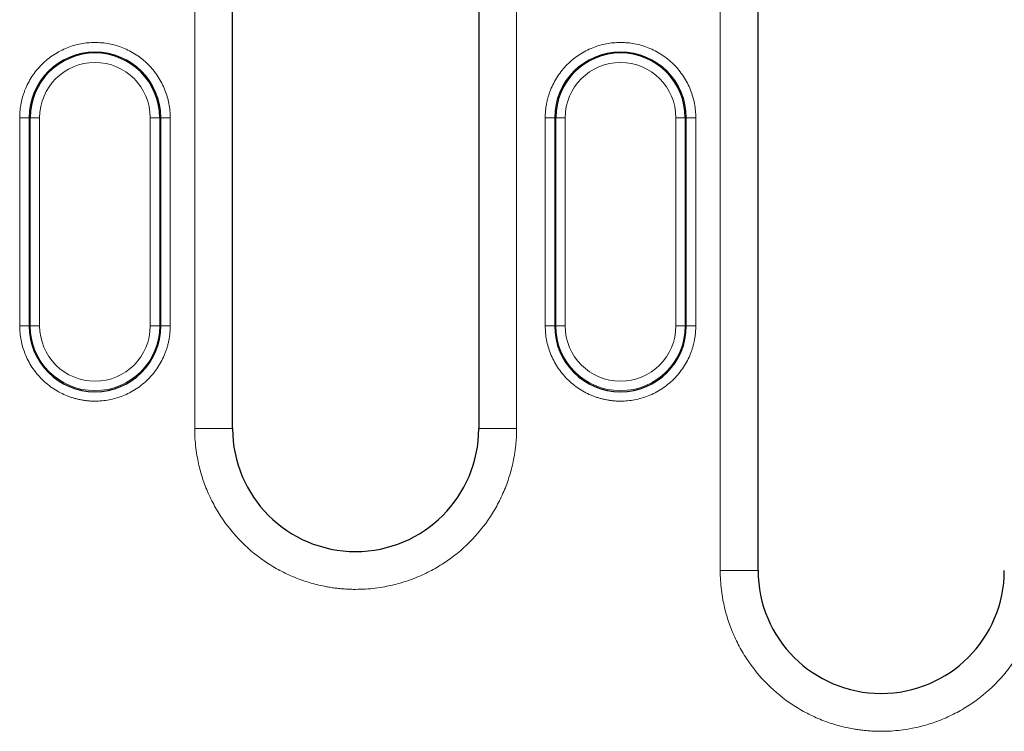
# Model space of a CAD drawing. Units: millimetres. Extents: x 0 to 420, y 0 to 297.
# Drawn here: x 246 to 263, y 101 to 113 of the extents above; entities that cross this region are included whole.
import ezdxf

# ---------------------------------------------------------------- set-up
doc = ezdxf.new("R2010")
doc.units = ezdxf.units.MM

msp = doc.modelspace()

# ---------------------------------------------------------------- linework, layer by layer
at = {"color": 8, "linetype": 'Continuous', "lineweight": 18}
for p, q in [((258.4445, 103.5146), (258.4445, 126.8479)), ((249.1945, 106.0146), (249.1945, 124.3479)), ((254.8612, 124.3479), (254.8612, 106.0146)), ((246.1147, 111.4873), (246.2811, 111.4873)), ((246.1147, 107.8207), (246.1147, 111.4873)), ((246.2811, 111.4873), (246.2811, 107.8207)), ((246.2995, 111.4873), (246.2811, 111.4873)), ((246.2995, 107.8207), (246.2995, 111.4873)), ((246.466, 111.4873), (246.2995, 111.4873)), ((246.466, 107.8207), (246.466, 111.4873)), ((248.4131, 111.4873), (248.4131, 107.8207)), ((248.5795, 111.4873), (248.4131, 111.4873)), ((248.5795, 111.4873), (248.5795, 107.8207)), ((248.5979, 111.4873), (248.5795, 111.4873)), ((248.5979, 107.8207), (248.5979, 111.4873)), ((248.5979, 111.4873), (248.7644, 111.4873)), ((248.7644, 111.4873), (248.7644, 107.8207)), ((255.3647, 111.4873), (255.5311, 111.4873)), ((255.3647, 107.8207), (255.3647, 111.4873)), ((255.5311, 111.4873), (255.5311, 107.8207)), ((255.5495, 111.4873), (255.5311, 111.4873)), ((255.5495, 107.8207), (255.5495, 111.4873)), ((255.716, 111.4873), (255.5495, 111.4873)), ((255.716, 107.8207), (255.716, 111.4873)), ((257.6631, 111.4873), (257.6631, 107.8207)), ((257.8295, 111.4873), (257.6631, 111.4873)), ((257.8295, 111.4873), (257.8295, 107.8207)), ((257.8479, 111.4873), (257.8295, 111.4873)), ((257.8479, 107.8207), (257.8479, 111.4873)), ((257.8479, 111.4873), (258.0144, 111.4873)), ((258.0144, 111.4873), (258.0144, 107.8207)), ((246.2811, 107.8207), (246.1147, 107.8207)), ((246.2811, 107.8207), (246.2995, 107.8207)), ((246.2995, 107.8207), (246.466, 107.8207)), ((248.5795, 107.8207), (248.4131, 107.8207)), ((248.5979, 107.8207), (248.5795, 107.8207)), ((248.5979, 107.8207), (248.7644, 107.8207)), ((255.5311, 107.8207), (255.3647, 107.8207)), ((255.5311, 107.8207), (255.5495, 107.8207)), ((255.5495, 107.8207), (255.716, 107.8207)), ((257.8295, 107.8207), (257.6631, 107.8207)), ((257.8479, 107.8207), (257.8295, 107.8207)), ((257.8479, 107.8207), (258.0144, 107.8207)), ((249.1945, 106.0146), (249.8612, 106.0146)), ((254.1945, 106.0146), (254.8612, 106.0146)), ((259.1112, 103.5146), (258.4445, 103.5146))]:
    msp.add_line(p, q, dxfattribs=at)
at = {"color": 7, "linetype": 'Continuous', "lineweight": 25}
for p, q in [((259.1112, 103.5146), (259.1112, 126.8479)), ((249.8612, 106.0146), (249.8612, 124.3479)), ((254.1945, 124.3479), (254.1945, 106.0146))]:
    msp.add_line(p, q, dxfattribs=at)
at = {"color": 8, "linetype": 'Continuous', "lineweight": 18}
for centre, radius, start, end in [((247.4395, 111.4873), 1.1584, 0, 180), ((256.6895, 111.4873), 1.1584, 0, 180), ((247.4395, 107.8207), 1.14, 180, 0), ((256.6895, 107.8207), 1.14, 180, 0)]:
    msp.add_arc(centre, radius, start, end, dxfattribs=at)
at = {"color": 7, "linetype": 'Continuous', "lineweight": 25}
for centre, radius, start, end in [((247.4395, 111.4873), 1.14, 0, 180), ((256.6895, 111.4873), 1.14, 0, 180), ((247.4395, 107.8207), 1.1584, 180, 0), ((256.6895, 107.8207), 1.1584, 180, 0), ((252.0279, 106.0146), 2.1667, 180, 0), ((261.2779, 103.5146), 2.1667, 180, 0)]:
    msp.add_arc(centre, radius, start, end, dxfattribs=at)
at = {"color": 8, "linetype": 'Continuous', "lineweight": 18}
for points, knots in [([(246.1147, 111.4873), (246.115, 111.5083), (246.1155, 111.5501), (246.12, 111.6125), (246.1273, 111.6743), (246.1375, 111.7356), (246.1506, 111.7964), (246.1666, 111.8566), (246.1855, 111.9162), (246.2154, 111.9973), (246.2611, 112.0978), (246.3292, 112.2143), (246.4094, 112.3241), (246.5315, 112.4595), (246.7079, 112.603), (246.9432, 112.7247), (247.1897, 112.7968), (247.4395, 112.8198), (247.6893, 112.7968), (247.9358, 112.7247), (248.1711, 112.603), (248.3475, 112.4596), (248.4697, 112.3242), (248.5498, 112.2144), (248.6179, 112.0978), (248.6722, 111.9784), (248.7139, 111.8573), (248.7429, 111.736), (248.761, 111.6124), (248.7632, 111.5291), (248.7644, 111.4873)], [0, 0, 0, 0, 0.0151258, 0.0301521, 0.0451122, 0.0600398, 0.0749688, 0.0899328, 0.1049657, 0.1201006, 0.1522562, 0.184454, 0.2172938, 0.2501767, 0.3158115, 0.3800823, 0.440028, 0.5000162, 0.5599619, 0.6199501, 0.6842209, 0.7498557, 0.7826955, 0.8155784, 0.847734, 0.8799318, 0.9100761, 0.9399555, 0.9698401, 1, 1, 1, 1]), ([(255.3647, 111.4873), (255.365, 111.5083), (255.3655, 111.5501), (255.37, 111.6125), (255.3773, 111.6743), (255.3875, 111.7356), (255.4006, 111.7964), (255.4166, 111.8566), (255.4355, 111.9162), (255.4654, 111.9973), (255.5111, 112.0978), (255.5792, 112.2143), (255.6594, 112.3241), (255.7815, 112.4595), (255.9579, 112.603), (256.1932, 112.7247), (256.4397, 112.7968), (256.6895, 112.8198), (256.9393, 112.7968), (257.1858, 112.7247), (257.4211, 112.603), (257.5975, 112.4596), (257.7197, 112.3242), (257.7998, 112.2144), (257.8679, 112.0978), (257.9222, 111.9784), (257.9639, 111.8573), (257.9929, 111.736), (258.011, 111.6124), (258.0132, 111.5291), (258.0144, 111.4873)], [0, 0, 0, 0, 0.01512576, 0.0301521, 0.04511225, 0.06003984, 0.07496875, 0.08993284, 0.10496573, 0.12010058, 0.15225617, 0.18445396, 0.21729376, 0.25017667, 0.31581146, 0.38008232, 0.44002799, 0.50001618, 0.55996186, 0.61995006, 0.68422093, 0.74985572, 0.78269552, 0.81557843, 0.84773401, 0.87993181, 0.91007612, 0.93995546, 0.96984006, 1, 1, 1, 1]), ([(246.466, 111.4873), (246.466, 112.0247), (246.9022, 112.4609), (247.9769, 112.4609), (248.4131, 112.0247), (248.4131, 111.4873)], [0, 0, 0, 0, 0.5, 0.5, 1, 1, 1, 1]), ([(255.716, 111.4873), (255.716, 112.0247), (256.1522, 112.4609), (257.2269, 112.4609), (257.6631, 112.0247), (257.6631, 111.4873)], [0, 0, 0, 0, 0.5, 0.5, 1, 1, 1, 1]), ([(247.4395, 106.4958), (247.4186, 106.4961), (247.3768, 106.4967), (247.3144, 106.5012), (247.2525, 106.5084), (247.1912, 106.5186), (247.1305, 106.5317), (247.0703, 106.5477), (247.0106, 106.5666), (246.9295, 106.5966), (246.8291, 106.6423), (246.7126, 106.7104), (246.6027, 106.7905), (246.5011, 106.8822), (246.4094, 106.9838), (246.3293, 107.0936), (246.2612, 107.2102), (246.2069, 107.3296), (246.1652, 107.4506), (246.1361, 107.572), (246.118, 107.6956), (246.1158, 107.7788), (246.1147, 107.8207)], [0, 0, 0, 0, 0.0302321, 0.0602655, 0.0901666, 0.1200027, 0.1498413, 0.1797503, 0.2097968, 0.2400471, 0.304317, 0.3686713, 0.4343087, 0.5000324, 0.5656698, 0.6313935, 0.6956634, 0.7600177, 0.8202676, 0.879988, 0.9397188, 1, 1, 1, 1]), ([(247.4395, 106.8471), (247.1813, 106.8471), (246.9337, 106.9497), (246.5685, 107.3148), (246.466, 107.5625), (246.466, 107.8207)], [0, 0, 0, 0, 0.5, 0.5, 1, 1, 1, 1]), ([(248.7644, 107.8207), (248.7641, 107.7997), (248.7635, 107.7579), (248.759, 107.6955), (248.7518, 107.6336), (248.7416, 107.5723), (248.7285, 107.5116), (248.7125, 107.4514), (248.6935, 107.3917), (248.6636, 107.3107), (248.6179, 107.2102), (248.5498, 107.0937), (248.4697, 106.9839), (248.378, 106.8823), (248.2764, 106.7905), (248.1666, 106.7104), (248.05, 106.6423), (247.9306, 106.588), (247.8095, 106.5463), (247.6882, 106.5173), (247.5646, 106.4991), (247.4813, 106.4969), (247.4395, 106.4958)], [0, 0, 0, 0, 0.0302321, 0.06026552, 0.09016662, 0.12000266, 0.14984133, 0.1797503, 0.20979679, 0.24004707, 0.30431699, 0.36867127, 0.43430874, 0.50003236, 0.56566983, 0.63139346, 0.69566338, 0.76001767, 0.82026761, 0.87998795, 0.93971881, 1, 1, 1, 1]), ([(256.6895, 106.4958), (256.6686, 106.4961), (256.6268, 106.4967), (256.5644, 106.5012), (256.5025, 106.5084), (256.4412, 106.5186), (256.3805, 106.5317), (256.3203, 106.5477), (256.2606, 106.5666), (256.1795, 106.5966), (256.0791, 106.6423), (255.9626, 106.7104), (255.8527, 106.7905), (255.7511, 106.8822), (255.6594, 106.9838), (255.5793, 107.0936), (255.5112, 107.2102), (255.4569, 107.3296), (255.4152, 107.4506), (255.3861, 107.572), (255.368, 107.6956), (255.3658, 107.7788), (255.3647, 107.8207)], [0, 0, 0, 0, 0.0302321, 0.0602655, 0.0901666, 0.1200027, 0.1498413, 0.1797503, 0.2097968, 0.2400471, 0.304317, 0.3686713, 0.4343087, 0.5000324, 0.5656698, 0.6313935, 0.6956634, 0.7600177, 0.8202676, 0.879988, 0.9397188, 1, 1, 1, 1]), ([(258.0144, 107.8207), (258.0141, 107.7997), (258.0135, 107.7579), (258.009, 107.6955), (258.0018, 107.6336), (257.9916, 107.5723), (257.9785, 107.5116), (257.9625, 107.4514), (257.9435, 107.3917), (257.9136, 107.3107), (257.8679, 107.2102), (257.7998, 107.0937), (257.7197, 106.9839), (257.628, 106.8823), (257.5264, 106.7905), (257.4166, 106.7104), (257.3, 106.6423), (257.1806, 106.588), (257.0595, 106.5463), (256.9382, 106.5173), (256.8146, 106.4991), (256.7313, 106.4969), (256.6895, 106.4958)], [0, 0, 0, 0, 0.0302321, 0.06026552, 0.09016662, 0.12000266, 0.14984133, 0.1797503, 0.20979679, 0.24004707, 0.30431699, 0.36867127, 0.43430874, 0.50003236, 0.56566983, 0.63139346, 0.69566338, 0.76001767, 0.82026761, 0.87998795, 0.93971881, 1, 1, 1, 1]), ([(252.0279, 103.1812), (251.999, 103.1815), (251.9414, 103.182), (251.8551, 103.1861), (251.769, 103.1926), (251.6831, 103.2018), (251.5975, 103.2137), (251.4504, 103.2386), (251.2437, 103.2872), (250.9797, 103.3773), (250.7223, 103.4945), (250.3891, 103.6891), (250.0101, 103.9968), (249.7024, 104.3758), (249.5078, 104.709), (249.3906, 104.9663), (249.3005, 105.2304), (249.2452, 105.4651), (249.2139, 105.6695), (249.1975, 105.8417), (249.1955, 105.9569), (249.1945, 106.0146)], [0, 0, 0, 0, 0.0194524, 0.0388709, 0.0582734, 0.0776782, 0.0971032, 0.1165667, 0.1783105, 0.2400936, 0.3044116, 0.368769, 0.5000067, 0.6312443, 0.6955623, 0.7599197, 0.8216636, 0.8834467, 0.9223131, 0.9611159, 1, 1, 1, 1]), ([(254.8612, 106.0146), (254.8609, 105.9857), (254.8604, 105.9281), (254.8563, 105.8418), (254.8498, 105.7557), (254.8406, 105.6699), (254.8288, 105.5842), (254.8039, 105.4371), (254.7552, 105.2304), (254.6652, 104.9665), (254.548, 104.709), (254.3533, 104.3758), (254.0457, 103.9968), (253.6667, 103.6891), (253.3335, 103.4945), (253.0761, 103.3773), (252.8121, 103.2873), (252.5773, 103.2319), (252.3729, 103.2006), (252.2007, 103.1843), (252.0855, 103.1822), (252.0279, 103.1812)], [0, 0, 0, 0, 0.0194524, 0.0388709, 0.0582734, 0.0776782, 0.0971032, 0.1165667, 0.1783105, 0.2400936, 0.3044116, 0.368769, 0.5000067, 0.6312443, 0.6955623, 0.7599197, 0.8216636, 0.8834467, 0.9223131, 0.9611159, 1, 1, 1, 1]), ([(261.2779, 100.6812), (261.249, 100.6815), (261.1914, 100.682), (261.1051, 100.6861), (261.019, 100.6926), (260.9331, 100.7018), (260.8475, 100.7137), (260.7004, 100.7386), (260.4937, 100.7872), (260.2297, 100.8773), (259.9723, 100.9945), (259.6391, 101.1891), (259.2601, 101.4968), (258.9524, 101.8758), (258.7578, 102.209), (258.6406, 102.4663), (258.5505, 102.7304), (258.4952, 102.9651), (258.4639, 103.1695), (258.4475, 103.3417), (258.4455, 103.4569), (258.4445, 103.5146)], [0, 0, 0, 0, 0.01945244, 0.03887088, 0.05827341, 0.07767815, 0.09710322, 0.11656669, 0.1783105, 0.24009361, 0.3044116, 0.36876905, 0.50000667, 0.6312443, 0.69556229, 0.75991975, 0.82166355, 0.88344666, 0.92231314, 0.96111587, 1, 1, 1, 1]), ([(264.1112, 103.5146), (264.1109, 103.4857), (264.1104, 103.4281), (264.1063, 103.3418), (264.0998, 103.2557), (264.0906, 103.1699), (264.0788, 103.0842), (264.0539, 102.9371), (264.0052, 102.7304), (263.9152, 102.4665), (263.798, 102.209), (263.6033, 101.8758), (263.2957, 101.4968), (262.9167, 101.1891), (262.5835, 100.9945), (262.3261, 100.8773), (262.0621, 100.7873), (261.8273, 100.7319), (261.6229, 100.7006), (261.4507, 100.6843), (261.3355, 100.6822), (261.2779, 100.6812)], [0, 0, 0, 0, 0.0194524, 0.0388709, 0.0582734, 0.0776782, 0.0971032, 0.1165667, 0.1783105, 0.2400936, 0.3044116, 0.368769, 0.5000067, 0.6312443, 0.6955623, 0.7599197, 0.8216636, 0.8834467, 0.9223131, 0.9611159, 1, 1, 1, 1])]:
    msp.add_open_spline(points, degree=3, knots=knots, dxfattribs=at)
for points in [[(248.4131, 107.8207), (248.4131, 107.2833), (247.9769, 106.8471), (247.4395, 106.8471)], [(256.6895, 106.8471), (256.1522, 106.8471), (255.716, 107.2833), (255.716, 107.8207)], [(257.6631, 107.8207), (257.6631, 107.2833), (257.2269, 106.8471), (256.6895, 106.8471)]]:
    msp.add_open_spline(points, degree=3, dxfattribs=at)

doc.saveas('drawing.dxf')
